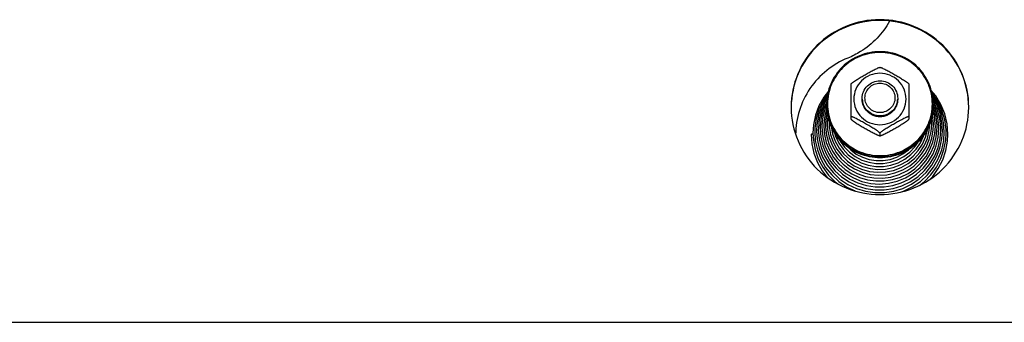
# Model space of a CAD drawing. Units: millimetres. Extents: x 0 to 7636, y 0 to 5400.
# Drawn here: x 4525 to 4747, y 4237 to 4305 of the extents above; entities that cross this region are included whole.
import ezdxf

# ---------------------------------------------------------------- set-up
doc = ezdxf.new("R2010")
doc.units = ezdxf.units.MM
doc.header["$LTSCALE"] = 420
for name, color, linetype in [('DIN9021-M8-STAAL-ELVZTEKEN', 7, 'CONTINUOUS'), ('DIN931-M8X55-STAALTEKEN', 7, 'CONTINUOUS'), ('DIN934-M8-STAAL-ELVZTEKEN', 7, 'CONTINUOUS'), ('KONISCHE-VEERTEKEN', 7, 'CONTINUOUS'), ('P201A00000000TEKEN', 7, 'CONTINUOUS'), ('P301A00015558TEKEN', 7, 'CONTINUOUS')]:
    doc.layers.add(name, color=color, linetype=linetype)

msp = doc.modelspace()

# ---------------------------------------------------------------- linework, layer by layer
at = {"layer": 'DIN9021-M8-STAAL-ELVZTEKEN', "color": 5, "linetype": 'Continuous'}
msp.add_line((4719.025, 4273.962), (4719.025, 4273.685), dxfattribs=at)
for centre, start, end in [((4718.672, 4285.78), 179.99999, 181.366), ((4719.379, 4285.78), 358.634, 0)]:
    msp.add_arc(centre, 11.647, start, end, dxfattribs=at)
for points, knots in [([(4719.025, 4297.598), (4717.466, 4297.598), (4714.319, 4296.986), (4710.331, 4294.363), (4707.653, 4290.435), (4707.025, 4287.318), (4707.025, 4285.78)], [0, 0, 0, 0, 0.2517616, 0.5024978, 0.7517693, 1, 1, 1, 1]), ([(4731.025, 4285.78), (4731.025, 4287.318), (4730.398, 4290.435), (4727.72, 4294.363), (4723.732, 4296.986), (4720.585, 4297.598), (4719.025, 4297.598)], [0, 0, 0, 0, 0.2482307, 0.4975022, 0.7482384, 1, 1, 1, 1]), ([(4719.025, 4297.436), (4717.492, 4297.436), (4714.397, 4296.834), (4710.476, 4294.256), (4707.843, 4290.387), (4706.917, 4285.815), (4707.843, 4281.242), (4710.476, 4277.374), (4714.397, 4274.796), (4717.492, 4274.194), (4719.025, 4274.194)], [0, 0, 0, 0, 0.1258808, 0.2512489, 0.3758847, 0.5, 0.6241153, 0.7487511, 0.8741192, 1, 1, 1, 1]), ([(4719.025, 4274.194), (4720.559, 4274.194), (4723.653, 4274.796), (4727.575, 4277.374), (4730.208, 4281.242), (4731.133, 4285.815), (4730.208, 4290.387), (4727.575, 4294.256), (4723.653, 4296.834), (4720.559, 4297.436), (4719.025, 4297.436)], [0, 0, 0, 0, 0.1258808, 0.2512489, 0.3758847, 0.5, 0.6241153, 0.7487511, 0.8741192, 1, 1, 1, 1]), ([(4719.025, 4273.685), (4717.466, 4273.685), (4714.319, 4274.296), (4710.331, 4276.919), (4707.653, 4280.848), (4707.025, 4283.964), (4707.025, 4285.502)], [0, 0, 0, 0, 0.2517616, 0.5024978, 0.7517693, 1, 1, 1, 1]), ([(4707.029, 4285.502), (4707.065, 4283.987), (4707.747, 4280.933), (4710.44, 4277.104), (4714.389, 4274.556), (4717.489, 4273.962), (4719.025, 4273.962)], [0, 0, 0, 0, 0.2482329, 0.497527, 0.7482643, 1, 1, 1, 1]), ([(4731.025, 4285.502), (4731.025, 4283.964), (4730.398, 4280.848), (4727.72, 4276.919), (4723.732, 4274.296), (4720.585, 4273.685), (4719.025, 4273.685)], [0, 0, 0, 0, 0.2482307, 0.4975022, 0.7482384, 1, 1, 1, 1]), ([(4719.025, 4273.962), (4720.562, 4273.962), (4723.662, 4274.556), (4727.611, 4277.104), (4730.304, 4280.933), (4730.986, 4283.987), (4731.022, 4285.502)], [0, 0, 0, 0, 0.2517357, 0.5024729, 0.7517671, 1, 1, 1, 1])]:
    msp.add_open_spline(points, degree=3, knots=knots, dxfattribs=at)
at = {"layer": 'DIN931-M8X55-STAALTEKEN', "color": 5, "linetype": 'Continuous'}
msp.add_line((4723.025, 4287.095), (4723.025, 4286.746), dxfattribs=at)
for points, knots in [([(4715.025, 4287.095), (4715.025, 4287.608), (4715.235, 4288.647), (4716.127, 4289.956), (4717.457, 4290.831), (4718.505, 4291.035), (4719.025, 4291.035)], [0, 0, 0, 0, 0.2482299, 0.4974988, 0.7482276, 1, 1, 1, 1]), ([(4719.025, 4291.035), (4719.545, 4291.035), (4720.594, 4290.831), (4721.924, 4289.956), (4722.816, 4288.647), (4723.025, 4287.608), (4723.025, 4287.095)], [0, 0, 0, 0, 0.2517724, 0.5025012, 0.7517701, 1, 1, 1, 1]), ([(4719.025, 4283.88), (4718.587, 4283.88), (4717.702, 4284.052), (4716.58, 4284.79), (4715.827, 4285.896), (4715.562, 4287.204), (4715.827, 4288.512), (4716.58, 4289.618), (4717.702, 4290.356), (4718.587, 4290.528), (4719.025, 4290.528)], [0, 0, 0, 0, 0.1258889, 0.2512506, 0.3758857, 0.5, 0.6241143, 0.7487494, 0.8741111, 1, 1, 1, 1]), ([(4719.025, 4290.528), (4719.464, 4290.528), (4720.349, 4290.356), (4721.471, 4289.618), (4722.224, 4288.512), (4722.488, 4287.204), (4722.224, 4285.896), (4721.471, 4284.79), (4720.349, 4284.052), (4719.464, 4283.88), (4719.025, 4283.88)], [0, 0, 0, 0, 0.1258889, 0.2512506, 0.3758857, 0.5, 0.6241143, 0.7487494, 0.8741111, 1, 1, 1, 1]), ([(4719.025, 4283.156), (4718.505, 4283.156), (4717.457, 4283.36), (4716.127, 4284.235), (4715.235, 4285.544), (4715.025, 4286.583), (4715.025, 4287.095)], [0, 0, 0, 0, 0.2517724, 0.5025012, 0.7517701, 1, 1, 1, 1]), ([(4723.025, 4287.095), (4723.025, 4286.583), (4722.816, 4285.544), (4721.924, 4284.235), (4720.594, 4283.36), (4719.545, 4283.156), (4719.025, 4283.156)], [0, 0, 0, 0, 0.2482299, 0.4974988, 0.7482276, 1, 1, 1, 1])]:
    msp.add_open_spline(points, degree=3, knots=knots, dxfattribs=at)
at = {"layer": 'DIN934-M8-STAAL-ELVZTEKEN', "color": 5, "linetype": 'Continuous'}
for p, q in [((4719.025, 4294.078), (4718.982, 4294.077)), ((4719.068, 4294.077), (4719.025, 4294.078)), ((4712.536, 4290.388), (4712.525, 4290.369)), ((4712.525, 4282.388), (4712.525, 4290.37)), ((4725.525, 4290.369), (4725.514, 4290.388)), ((4725.525, 4290.37), (4725.525, 4282.389)), ((4712.525, 4282.401), (4712.536, 4282.37)), ((4725.515, 4282.37), (4725.525, 4282.401)), ((4718.982, 4278.681), (4719.025, 4278.681)), ((4719.025, 4279.27), (4719.025, 4278.705)), ((4719.025, 4278.681), (4719.068, 4278.681))]:
    msp.add_line(p, q, dxfattribs=at)
for points, knots in [([(4712.536, 4290.388), (4712.555, 4290.42), (4712.621, 4290.486), (4712.742, 4290.59), (4712.9, 4290.709), (4713.15, 4290.886), (4713.492, 4291.111), (4713.921, 4291.379), (4714.363, 4291.646), (4714.96, 4291.999), (4715.71, 4292.431), (4716.462, 4292.854), (4717.062, 4293.184), (4717.505, 4293.422), (4717.937, 4293.646), (4718.286, 4293.818), (4718.549, 4293.936), (4718.721, 4294.007), (4718.862, 4294.055), (4718.947, 4294.077), (4718.982, 4294.077)], [0, 0, 0, 0, 0.0148113, 0.0370717, 0.064301, 0.0946156, 0.1601679, 0.2287013, 0.2982864, 0.3681603, 0.5077702, 0.646582, 0.7153394, 0.7831581, 0.8491245, 0.9112605, 0.9396601, 0.9650461, 0.985865, 1, 1, 1, 1]), ([(4719.068, 4294.077), (4719.104, 4294.077), (4719.189, 4294.055), (4719.33, 4294.007), (4719.502, 4293.936), (4719.764, 4293.818), (4720.114, 4293.647), (4720.546, 4293.422), (4720.989, 4293.184), (4721.589, 4292.854), (4722.341, 4292.431), (4723.091, 4291.999), (4723.688, 4291.646), (4724.13, 4291.379), (4724.559, 4291.111), (4724.901, 4290.886), (4725.15, 4290.709), (4725.309, 4290.59), (4725.43, 4290.486), (4725.496, 4290.42), (4725.514, 4290.388)], [0, 0, 0, 0, 0.0141325, 0.0349473, 0.0603302, 0.0887271, 0.1508656, 0.2168327, 0.2846541, 0.3534153, 0.4922343, 0.6318514, 0.7017289, 0.7713169, 0.8398517, 0.9054014, 0.9357135, 0.9629389, 0.9851938, 1, 1, 1, 1]), ([(4719.025, 4292.735), (4718.261, 4292.735), (4716.719, 4292.435), (4714.765, 4291.15), (4713.453, 4289.222), (4712.991, 4286.943), (4713.453, 4284.665), (4714.765, 4282.737), (4716.719, 4281.452), (4718.261, 4281.152), (4719.025, 4281.152)], [0, 0, 0, 0, 0.1258825, 0.2512501, 0.3758852, 0.5, 0.6241148, 0.7487499, 0.8741175, 1, 1, 1, 1]), ([(4719.025, 4281.152), (4719.79, 4281.152), (4721.332, 4281.452), (4723.286, 4282.737), (4724.598, 4284.665), (4725.06, 4286.943), (4724.598, 4289.222), (4723.286, 4291.15), (4721.332, 4292.435), (4719.79, 4292.735), (4719.025, 4292.735)], [0, 0, 0, 0, 0.1258825, 0.2512501, 0.3758852, 0.5, 0.6241148, 0.7487499, 0.8741175, 1, 1, 1, 1]), ([(4719.025, 4283.004), (4718.505, 4283.004), (4717.457, 4283.208), (4716.127, 4284.083), (4715.235, 4285.392), (4715.025, 4286.431), (4715.025, 4286.943)], [0, 0, 0, 0, 0.2517654, 0.5025003, 0.7517718, 1, 1, 1, 1]), ([(4723.025, 4286.943), (4723.025, 4286.431), (4722.816, 4285.392), (4721.924, 4284.083), (4720.594, 4283.208), (4719.545, 4283.004), (4719.025, 4283.004)], [0, 0, 0, 0, 0.2482282, 0.4974997, 0.7482346, 1, 1, 1, 1]), ([(4719.025, 4279.27), (4719.025, 4279.28), (4719.013, 4279.306), (4718.966, 4279.365), (4718.867, 4279.455), (4718.716, 4279.574), (4718.532, 4279.707), (4718.329, 4279.845), (4718.038, 4280.036), (4717.66, 4280.274), (4717.195, 4280.555), (4716.567, 4280.926), (4715.778, 4281.379), (4714.988, 4281.823), (4714.358, 4282.168), (4713.895, 4282.414), (4713.516, 4282.608), (4713.224, 4282.749), (4713.021, 4282.84), (4712.84, 4282.916), (4712.705, 4282.963), (4712.616, 4282.986), (4712.571, 4282.991), (4712.536, 4282.989), (4712.525, 4282.972), (4712.525, 4282.966)], [0, 0, 0, 0, 0.0041187, 0.0106538, 0.0304442, 0.0568583, 0.0873718, 0.1203324, 0.15475, 0.2258202, 0.2981324, 0.3707671, 0.5158666, 0.6600301, 0.7312968, 0.8013043, 0.8686988, 0.9005723, 0.9303867, 0.9570389, 0.9788013, 0.987116, 0.9933004, 0.9972657, 1, 1, 1, 1]), ([(4712.536, 4282.37), (4712.555, 4282.338), (4712.621, 4282.272), (4712.742, 4282.169), (4712.9, 4282.049), (4713.15, 4281.872), (4713.491, 4281.648), (4713.92, 4281.379), (4714.363, 4281.112), (4714.96, 4280.76), (4715.71, 4280.328), (4716.462, 4279.904), (4717.061, 4279.574), (4717.505, 4279.336), (4717.937, 4279.112), (4718.286, 4278.94), (4718.549, 4278.822), (4718.721, 4278.751), (4718.862, 4278.703), (4718.947, 4278.681), (4718.982, 4278.681)], [0, 0, 0, 0, 0.0148028, 0.0370528, 0.0642748, 0.0945835, 0.1601303, 0.2286635, 0.2982502, 0.3681272, 0.5077433, 0.6465612, 0.7153217, 0.7831433, 0.8491125, 0.9112516, 0.9396538, 0.9650424, 0.9858634, 1, 1, 1, 1]), ([(4725.525, 4282.966), (4725.525, 4282.972), (4725.515, 4282.989), (4725.48, 4282.991), (4725.435, 4282.986), (4725.345, 4282.963), (4725.211, 4282.916), (4725.029, 4282.84), (4724.827, 4282.748), (4724.535, 4282.608), (4724.155, 4282.414), (4723.692, 4282.168), (4723.063, 4281.823), (4722.273, 4281.379), (4721.484, 4280.926), (4720.856, 4280.555), (4720.391, 4280.274), (4720.013, 4280.036), (4719.722, 4279.845), (4719.519, 4279.707), (4719.335, 4279.574), (4719.184, 4279.455), (4719.085, 4279.365), (4719.038, 4279.306), (4719.025, 4279.28), (4719.025, 4279.27)], [0, 0, 0, 0, 0.0027345, 0.0067009, 0.0128884, 0.0212049, 0.0429733, 0.0696297, 0.0994459, 0.1313204, 0.1987144, 0.2687194, 0.3399824, 0.4841384, 0.6292301, 0.7018616, 0.7741705, 0.845237, 0.8796552, 0.9126181, 0.943134, 0.9695523, 0.9893461, 0.9958819, 1, 1, 1, 1]), ([(4719.068, 4278.681), (4719.104, 4278.681), (4719.189, 4278.703), (4719.33, 4278.751), (4719.502, 4278.822), (4719.764, 4278.94), (4720.114, 4279.112), (4720.546, 4279.336), (4720.989, 4279.574), (4721.589, 4279.904), (4722.34, 4280.327), (4723.09, 4280.759), (4723.688, 4281.112), (4724.13, 4281.379), (4724.559, 4281.647), (4724.901, 4281.872), (4725.15, 4282.049), (4725.309, 4282.168), (4725.43, 4282.272), (4725.496, 4282.338), (4725.514, 4282.37)], [0, 0, 0, 0, 0.0141321, 0.0349421, 0.0603168, 0.0887047, 0.1508269, 0.216786, 0.2846049, 0.3533667, 0.4921873, 0.6318064, 0.7016857, 0.7712765, 0.8398154, 0.9053725, 0.9356892, 0.962921, 0.9851851, 1, 1, 1, 1]), ([(4718.982, 4278.681), (4718.986, 4278.681), (4718.999, 4278.681), (4719.012, 4278.684), (4719.018, 4278.689)], [0, 0, 0, 0, 0.3140125, 1, 1, 1, 1]), ([(4719.025, 4278.705), (4719.025, 4278.698), (4719.034, 4278.686), (4719.044, 4278.683), (4719.048, 4278.683)], [0, 0, 0, 0, 0.6953657, 1, 1, 1, 1])]:
    msp.add_open_spline(points, degree=3, knots=knots, dxfattribs=at)
at = {"layer": 'DIN934-M8-STAAL-ELVZTEKEN', "color": 1, "linetype": 'Continuous'}
for points in [[(4715.025, 4286.943), (4715.032, 4286.88), (4715.044, 4286.752), (4715.06, 4286.593), (4715.073, 4286.465), (4715.081, 4286.386), (4715.087, 4286.322), (4715.092, 4286.274), (4715.096, 4286.234), (4715.099, 4286.206), (4715.101, 4286.19), (4715.101, 4286.178), (4715.105, 4286.167), (4715.11, 4286.151), (4715.118, 4286.125), (4715.13, 4286.086), (4715.144, 4286.04), (4715.163, 4285.979), (4715.186, 4285.902), (4715.214, 4285.81), (4715.243, 4285.718), (4715.266, 4285.642), (4715.285, 4285.58), (4715.299, 4285.534), (4715.311, 4285.496), (4715.319, 4285.469), (4715.324, 4285.454), (4715.327, 4285.442), (4715.333, 4285.432), (4715.341, 4285.418), (4715.354, 4285.393), (4715.373, 4285.357), (4715.396, 4285.315), (4715.427, 4285.259), (4715.465, 4285.188), (4715.51, 4285.103), (4715.556, 4285.018), (4715.594, 4284.947), (4715.625, 4284.891), (4715.648, 4284.848), (4715.667, 4284.813), (4715.68, 4284.788), (4715.688, 4284.774), (4715.693, 4284.763), (4715.702, 4284.754), (4715.712, 4284.741), (4715.731, 4284.719), (4715.757, 4284.688), (4715.788, 4284.65), (4715.83, 4284.6), (4715.882, 4284.536), (4715.945, 4284.461), (4716.008, 4284.385), (4716.061, 4284.322), (4716.103, 4284.272), (4716.134, 4284.234), (4716.16, 4284.202), (4716.179, 4284.18), (4716.189, 4284.168), (4716.197, 4284.157), (4716.207, 4284.151), (4716.219, 4284.14), (4716.241, 4284.122), (4716.272, 4284.097), (4716.31, 4284.067), (4716.36, 4284.026), (4716.423, 4283.975), (4716.499, 4283.914), (4716.574, 4283.853), (4716.637, 4283.802), (4716.687, 4283.762), (4716.725, 4283.731), (4716.756, 4283.706), (4716.778, 4283.688), (4716.791, 4283.678), (4716.8, 4283.669), (4716.811, 4283.665), (4716.825, 4283.657), (4716.85, 4283.644), (4716.886, 4283.625), (4716.929, 4283.602), (4716.987, 4283.572), (4717.058, 4283.534), (4717.144, 4283.488), (4717.23, 4283.443), (4717.302, 4283.405), (4717.359, 4283.375), (4717.402, 4283.352), (4717.438, 4283.333), (4717.463, 4283.32), (4717.478, 4283.313), (4717.488, 4283.306), (4717.5, 4283.303), (4717.515, 4283.298), (4717.543, 4283.29), (4717.582, 4283.279), (4717.628, 4283.265), (4717.69, 4283.246), (4717.768, 4283.222), (4717.862, 4283.194), (4717.955, 4283.166), (4718.033, 4283.143), (4718.095, 4283.124), (4718.141, 4283.11), (4718.18, 4283.098), (4718.208, 4283.09), (4718.223, 4283.086), (4718.235, 4283.081), (4718.247, 4283.081), (4718.264, 4283.079), (4718.292, 4283.076), (4718.334, 4283.072), (4718.383, 4283.067), (4718.449, 4283.061), (4718.531, 4283.053), (4718.663, 4283.04), (4718.828, 4283.024), (4718.96, 4283.011), (4719.025, 4283.004)], [(4719.025, 4283.004), (4719.09, 4283.011), (4719.22, 4283.023), (4719.382, 4283.039), (4719.511, 4283.051), (4719.592, 4283.059), (4719.657, 4283.065), (4719.705, 4283.07), (4719.746, 4283.074), (4719.774, 4283.076), (4719.79, 4283.078), (4719.803, 4283.079), (4719.814, 4283.083), (4719.83, 4283.087), (4719.857, 4283.096), (4719.896, 4283.107), (4719.942, 4283.121), (4720.005, 4283.139), (4720.083, 4283.163), (4720.176, 4283.19), (4720.269, 4283.218), (4720.347, 4283.241), (4720.41, 4283.26), (4720.456, 4283.274), (4720.495, 4283.285), (4720.523, 4283.293), (4720.538, 4283.298), (4720.55, 4283.301), (4720.56, 4283.307), (4720.575, 4283.315), (4720.6, 4283.328), (4720.636, 4283.347), (4720.679, 4283.369), (4720.736, 4283.399), (4720.808, 4283.437), (4720.894, 4283.482), (4720.981, 4283.527), (4721.052, 4283.565), (4721.11, 4283.595), (4721.153, 4283.617), (4721.189, 4283.636), (4721.214, 4283.649), (4721.228, 4283.657), (4721.239, 4283.662), (4721.249, 4283.67), (4721.261, 4283.68), (4721.284, 4283.699), (4721.316, 4283.724), (4721.354, 4283.755), (4721.406, 4283.797), (4721.47, 4283.848), (4721.546, 4283.91), (4721.623, 4283.972), (4721.687, 4284.024), (4721.739, 4284.065), (4721.777, 4284.096), (4721.809, 4284.122), (4721.832, 4284.14), (4721.844, 4284.15), (4721.854, 4284.158), (4721.861, 4284.167), (4721.872, 4284.18), (4721.89, 4284.201), (4721.916, 4284.232), (4721.947, 4284.269), (4721.988, 4284.319), (4722.04, 4284.381), (4722.102, 4284.455), (4722.164, 4284.529), (4722.215, 4284.591), (4722.256, 4284.641), (4722.287, 4284.678), (4722.313, 4284.709), (4722.331, 4284.73), (4722.341, 4284.743), (4722.35, 4284.752), (4722.355, 4284.763), (4722.363, 4284.777), (4722.376, 4284.802), (4722.396, 4284.837), (4722.419, 4284.879), (4722.449, 4284.936), (4722.488, 4285.006), (4722.534, 4285.091), (4722.58, 4285.176), (4722.618, 4285.246), (4722.649, 4285.303), (4722.672, 4285.345), (4722.691, 4285.38), (4722.705, 4285.405), (4722.712, 4285.419), (4722.719, 4285.429), (4722.722, 4285.441), (4722.727, 4285.456), (4722.735, 4285.483), (4722.747, 4285.522), (4722.761, 4285.568), (4722.78, 4285.629), (4722.804, 4285.705), (4722.832, 4285.797), (4722.861, 4285.889), (4722.885, 4285.966), (4722.904, 4286.027), (4722.918, 4286.073), (4722.93, 4286.111), (4722.938, 4286.138), (4722.943, 4286.153), (4722.947, 4286.165), (4722.948, 4286.177), (4722.949, 4286.193), (4722.952, 4286.222), (4722.956, 4286.262), (4722.961, 4286.311), (4722.968, 4286.376), (4722.976, 4286.457), (4722.989, 4286.587), (4723.006, 4286.749), (4723.019, 4286.879), (4723.025, 4286.943)]]:
    msp.add_open_spline(points, degree=3, knots=[0, 0, 0, 0, 0.03125, 0.0625, 0.078125, 0.09375, 0.1015625, 0.109375, 0.1171875, 0.1210938, 0.1230469, 0.125, 0.1269531, 0.1289062, 0.1328125, 0.140625, 0.1484375, 0.15625, 0.171875, 0.1875, 0.203125, 0.21875, 0.2265625, 0.234375, 0.2421875, 0.2460938, 0.2480469, 0.25, 0.2519531, 0.2539062, 0.2578125, 0.265625, 0.2734375, 0.28125, 0.296875, 0.3125, 0.328125, 0.34375, 0.3515625, 0.359375, 0.3671875, 0.3710938, 0.3730469, 0.375, 0.3769531, 0.3789062, 0.3828125, 0.390625, 0.3984375, 0.40625, 0.421875, 0.4375, 0.453125, 0.46875, 0.4765625, 0.484375, 0.4921875, 0.4960938, 0.4980469, 0.5, 0.5019531, 0.5039062, 0.5078125, 0.515625, 0.5234375, 0.53125, 0.546875, 0.5625, 0.578125, 0.59375, 0.6015625, 0.609375, 0.6171875, 0.6210938, 0.6230469, 0.625, 0.6269531, 0.6289062, 0.6328125, 0.640625, 0.6484375, 0.65625, 0.671875, 0.6875, 0.703125, 0.71875, 0.7265625, 0.734375, 0.7421875, 0.7460938, 0.7480469, 0.75, 0.7519531, 0.7539062, 0.7578125, 0.765625, 0.7734375, 0.78125, 0.796875, 0.8125, 0.828125, 0.84375, 0.8515625, 0.859375, 0.8671875, 0.8710938, 0.8730469, 0.875, 0.8769531, 0.8789062, 0.8828125, 0.890625, 0.8984375, 0.90625, 0.921875, 0.9375, 0.96875, 1, 1, 1, 1], dxfattribs=at)
at = {"layer": 'DIN934-M8-STAAL-ELVZTEKEN', "color": 5, "linetype": 'Continuous'}
for points in [[(4719.018, 4278.689), (4719.023, 4278.693), (4719.025, 4278.7), (4719.025, 4278.705)], [(4719.048, 4278.683), (4719.054, 4278.681), (4719.061, 4278.681), (4719.068, 4278.681)]]:
    msp.add_open_spline(points, degree=3, dxfattribs=at)
at = {"layer": 'KONISCHE-VEERTEKEN', "color": 5, "linetype": 'Continuous'}
for p, q in [((4706.715, 4284.915), (4706.184, 4283.009)), ((4707.045, 4286.348), (4706.334, 4284.787)), ((4707.095, 4285.749), (4706.715, 4284.915)), ((4731.281, 4283.13), (4730.949, 4284.348)), ((4731.546, 4284.697), (4731.022, 4285.867)), ((4732.074, 4282.758), (4731.546, 4284.697)), ((4707.575, 4282.051), (4707.564, 4281.624)), ((4732.553, 4278.033), (4732.708, 4280.064)), ((4733.112, 4279.804), (4732.994, 4281.599)), ((4707.586, 4278.269), (4708.231, 4276.527)), ((4708.344, 4279.077), (4708.946, 4277.422)), ((4708.781, 4279.402), (4709.023, 4278.544)), ((4704.925, 4275.484), (4705.706, 4273.45)), ((4706.927, 4277.136), (4707.625, 4275.408)), ((4729.188, 4274.667), (4730.09, 4276.342)), ((4729.404, 4274.004), (4730.286, 4275.544))]:
    msp.add_line(p, q, dxfattribs=at)
for points in [[(4707.433, 4288.735), (4706.388, 4287.396), (4705.291, 4285.437), (4704.505, 4283.339), (4704.05, 4281.149), (4703.929, 4279.279)], [(4734.324, 4279.022), (4734.139, 4281.366), (4733.614, 4283.573), (4732.761, 4285.676), (4731.599, 4287.63), (4730.578, 4288.873)], [(4707.275, 4288.173), (4706.225, 4286.627), (4705.281, 4284.642), (4704.654, 4282.541), (4704.357, 4280.372), (4704.333, 4279.54)], [(4707.199, 4287.627), (4706.889, 4287.21), (4705.881, 4285.307), (4705.181, 4283.275), (4704.804, 4281.164), (4704.737, 4279.8)], [(4707.11, 4286.993), (4706.636, 4286.219), (4705.847, 4284.355)], [(4733.92, 4279.283), (4733.898, 4280.073), (4733.608, 4282.277), (4732.986, 4284.412), (4732.045, 4286.429), (4730.808, 4288.283), (4730.719, 4288.38)], [(4733.516, 4279.543), (4733.363, 4281.619), (4732.879, 4283.742), (4732.074, 4285.768), (4730.969, 4287.649), (4730.824, 4287.827)], [(4732.994, 4281.599), (4732.553, 4283.686), (4731.795, 4285.68), (4730.906, 4287.241)], [(4732.471, 4282.572), (4731.926, 4284.57), (4731.079, 4286.462), (4730.997, 4286.589)], [(4705.847, 4284.355), (4705.346, 4282.399), (4705.145, 4280.392), (4705.141, 4280.061)], [(4706.334, 4284.787), (4705.787, 4282.822), (4705.553, 4280.8), (4705.545, 4280.321)], [(4707.047, 4284.871), (4706.581, 4283.194), (4706.361, 4281.293), (4706.352, 4280.842)], [(4731.678, 4282.944), (4731.165, 4284.824), (4731.014, 4285.163)], [(4706.184, 4283.009), (4705.957, 4281.046), (4705.948, 4280.582)], [(4707.15, 4284.002), (4706.977, 4283.38), (4706.764, 4281.539), (4706.756, 4281.103)], [(4707.307, 4282.989), (4707.168, 4281.786), (4707.16, 4281.363)], [(4730.689, 4281.367), (4730.677, 4281.901), (4730.601, 4282.489)], [(4731.093, 4281.106), (4731.086, 4281.501), (4730.884, 4283.316), (4730.831, 4283.509)], [(4731.497, 4280.846), (4731.49, 4281.254), (4731.281, 4283.13)], [(4731.901, 4280.585), (4731.894, 4281.007), (4731.678, 4282.944)], [(4732.304, 4280.325), (4732.297, 4280.761), (4732.074, 4282.758)], [(4732.708, 4280.065), (4732.701, 4280.514), (4732.471, 4282.572)], [(4704.737, 4279.8), (4704.865, 4277.925), (4705.313, 4275.856), (4706.072, 4273.878)], [(4705.141, 4280.061), (4705.298, 4278.013), (4705.76, 4276.033)], [(4705.545, 4280.321), (4705.697, 4278.333), (4706.146, 4276.411)], [(4705.948, 4280.581), (4706.135, 4278.417), (4706.631, 4276.486)], [(4706.352, 4280.842), (4706.5, 4278.949), (4706.927, 4277.136)], [(4706.756, 4281.102), (4706.764, 4280.663), (4706.988, 4278.773), (4707.511, 4276.942)], [(4707.16, 4281.363), (4707.231, 4280.091), (4707.586, 4278.269)], [(4707.564, 4281.623), (4707.597, 4280.761), (4707.886, 4278.976), (4708.461, 4277.261)], [(4708.019, 4280.863), (4708.022, 4280.807), (4708.344, 4279.077)], [(4728.583, 4276.79), (4729.281, 4278.363), (4729.717, 4280.023), (4729.731, 4280.183)], [(4728.987, 4276.432), (4729.702, 4278.089), (4730.139, 4279.836), (4730.266, 4281.392)], [(4729.4, 4276.092), (4730.118, 4277.8), (4730.551, 4279.597), (4730.689, 4281.367)], [(4730.09, 4276.342), (4730.713, 4278.136), (4731.041, 4280.002), (4731.093, 4281.106)], [(4730.286, 4275.544), (4730.957, 4277.256), (4731.379, 4279.153), (4731.497, 4280.846)], [(4730.436, 4274.685), (4731.224, 4276.513), (4731.716, 4278.438), (4731.901, 4280.585)], [(4730.742, 4272.07), (4731.789, 4273.91), (4732.543, 4275.884), (4732.986, 4277.947), (4733.112, 4279.804)], [(4730.98, 4274.608), (4731.709, 4276.437), (4732.154, 4278.353), (4732.304, 4280.325)], [(4703.525, 4278.956), (4703.681, 4276.866), (4704.157, 4274.718), (4704.942, 4272.66), (4706.021, 4270.736), (4707.132, 4269.295)], [(4703.929, 4279.28), (4704.018, 4277.668), (4704.416, 4275.543), (4705.124, 4273.498), (4706.127, 4271.577), (4707.403, 4269.821), (4708.925, 4268.267), (4709.524, 4267.813)], [(4704.333, 4279.54), (4704.465, 4277.611), (4704.925, 4275.484)], [(4709.023, 4278.544), (4709.745, 4277.011), (4710.71, 4275.614), (4711.89, 4274.39), (4713.257, 4273.371), (4714.772, 4272.583), (4716.397, 4272.047), (4718.089, 4271.778), (4719.802, 4271.783), (4721.492, 4272.06), (4723.114, 4272.603), (4724.625, 4273.397), (4725.986, 4274.42), (4727.16, 4275.647), (4728.118, 4277.044)], [(4709.919, 4277.844), (4710.097, 4277.467), (4711.024, 4276.124), (4712.16, 4274.946), (4713.474, 4273.966), (4714.932, 4273.209), (4716.495, 4272.694), (4718.122, 4272.435), (4719.77, 4272.439), (4721.395, 4272.706), (4722.954, 4273.229), (4724.408, 4273.992), (4725.716, 4274.977), (4726.846, 4276.157), (4727.595, 4277.25)], [(4727.911, 4267.504), (4728.951, 4268.298), (4730.468, 4269.854), (4731.738, 4271.61), (4732.735, 4273.529), (4733.438, 4275.57), (4733.832, 4277.689), (4733.92, 4279.283)], [(4728.118, 4277.044), (4728.834, 4278.574), (4728.898, 4278.802)], [(4730.359, 4268.916), (4730.894, 4269.479), (4732.167, 4271.28), (4733.162, 4273.243), (4733.859, 4275.325), (4734.244, 4277.484), (4734.324, 4279.023)], [(4731.078, 4271.589), (4732.155, 4273.482), (4732.93, 4275.512), (4733.386, 4277.633), (4733.516, 4279.544)], [(4731.344, 4274.174), (4732.095, 4276.059), (4732.553, 4278.033)], [(4705.76, 4276.033), (4706.516, 4274.145), (4707.549, 4272.388), (4708.836, 4270.804), (4710.349, 4269.426), (4712.052, 4268.287), (4713.909, 4267.41), (4715.878, 4266.815), (4717.915, 4266.517), (4719.974, 4266.521), (4722.009, 4266.826), (4723.976, 4267.427), (4725.829, 4268.31), (4727.528, 4269.454), (4729.035, 4270.834), (4730.316, 4272.42), (4731.344, 4274.174)], [(4706.146, 4276.411), (4706.88, 4274.578), (4707.883, 4272.873), (4709.132, 4271.335), (4710.6, 4269.998), (4712.254, 4268.891), (4714.057, 4268.04), (4715.968, 4267.464), (4717.945, 4267.174), (4719.944, 4267.178), (4721.919, 4267.475), (4723.828, 4268.058), (4725.627, 4268.915), (4727.276, 4270.026), (4728.739, 4271.365), (4729.983, 4272.904), (4730.98, 4274.608)], [(4706.631, 4276.486), (4707.425, 4274.655), (4708.498, 4272.968), (4709.823, 4271.466), (4711.368, 4270.186), (4713.097, 4269.157), (4714.966, 4268.405), (4716.931, 4267.948), (4718.945, 4267.797), (4720.957, 4267.956), (4722.92, 4268.42), (4724.786, 4269.178), (4726.51, 4270.212), (4728.05, 4271.496), (4729.369, 4273), (4730.436, 4274.685)], [(4707.511, 4276.942), (4708.322, 4275.217), (4709.398, 4273.64), (4710.714, 4272.251), (4712.237, 4271.084), (4713.927, 4270.169), (4715.742, 4269.529), (4717.638, 4269.18), (4719.565, 4269.13), (4721.476, 4269.381), (4723.323, 4269.926), (4725.059, 4270.751), (4726.64, 4271.835), (4728.028, 4273.152), (4729.188, 4274.667)], [(4707.625, 4275.408), (4708.578, 4273.802), (4709.764, 4272.355), (4711.156, 4271.1), (4712.723, 4270.065), (4714.43, 4269.272), (4716.238, 4268.74), (4718.106, 4268.481), (4719.992, 4268.5), (4721.854, 4268.797), (4723.649, 4269.365), (4725.339, 4270.191), (4726.883, 4271.257), (4728.249, 4272.537), (4729.404, 4274.004)], [(4708.231, 4276.527), (4709.15, 4274.91), (4710.318, 4273.457), (4711.706, 4272.207), (4713.278, 4271.192), (4714.995, 4270.436), (4716.811, 4269.959), (4718.682, 4269.774), (4720.558, 4269.885), (4722.393, 4270.288), (4724.138, 4270.975), (4725.75, 4271.925), (4727.188, 4273.117), (4728.415, 4274.517), (4729.4, 4276.092)], [(4708.461, 4277.261), (4709.309, 4275.659), (4710.406, 4274.214), (4711.725, 4272.961), (4713.231, 4271.934), (4714.885, 4271.159), (4716.644, 4270.656), (4718.462, 4270.439), (4720.292, 4270.512), (4722.086, 4270.873), (4723.797, 4271.514), (4725.382, 4272.417), (4726.798, 4273.558), (4728.01, 4274.908), (4728.987, 4276.432)], [(4708.946, 4277.422), (4709.812, 4275.886), (4710.92, 4274.509), (4712.17, 4273.381)], [(4711.984, 4275.965), (4712.43, 4275.503), (4713.691, 4274.562), (4715.091, 4273.834), (4716.592, 4273.34), (4718.154, 4273.092), (4719.736, 4273.096), (4721.297, 4273.353), (4722.794, 4273.854), (4724.19, 4274.588), (4725.446, 4275.533), (4725.455, 4275.542)], [(4712.17, 4273.381), (4713.529, 4272.485), (4715.112, 4271.761), (4716.792, 4271.293), (4718.526, 4271.095), (4720.27, 4271.17), (4721.979, 4271.517), (4723.61, 4272.127), (4725.122, 4272.984), (4726.477, 4274.066), (4727.64, 4275.346), (4728.583, 4276.79)], [(4705.706, 4273.45), (4706.789, 4271.555), (4708.149, 4269.844), (4709.755, 4268.354), (4711.572, 4267.121), (4713.418, 4266.237)], [(4706.072, 4273.878), (4707.125, 4272.036), (4708.448, 4270.372), (4710.01, 4268.924), (4711.776, 4267.724), (4713.705, 4266.801), (4715.753, 4266.175), (4717.874, 4265.861), (4720.018, 4265.865), (4722.137, 4266.187), (4724.183, 4266.82), (4726.108, 4267.749), (4727.869, 4268.954), (4729.425, 4270.405), (4730.742, 4272.07)], [(4723.62, 4265.97), (4724.332, 4266.19), (4726.312, 4267.146), (4728.123, 4268.384), (4729.724, 4269.877), (4731.078, 4271.589)]]:
    msp.add_lwpolyline(points, dxfattribs=at)
msp.add_open_spline([(4703.942, 4279.041), (4703.842, 4279.038), (4703.705, 4279.027), (4703.575, 4278.997), (4703.525, 4278.97), (4703.525, 4278.956)], degree=3, knots=[0, 0, 0, 0, 0.6911861, 0.9010343, 1, 1, 1, 1], dxfattribs=at)
at = {"layer": 'P201A00000000TEKEN', "color": 5, "linetype": 'Continuous'}
for points, knots in [([(4721.205, 4304.491), (4719.669, 4301.722), (4716.561, 4298.483), (4712.771, 4296.569), (4711.778, 4296.166)], [0, 0, 0, 0, 0.747286, 1, 1, 1, 1]), ([(4711.778, 4296.166), (4708.404, 4294.795), (4702.337, 4289.994), (4700.046, 4282.587), (4700.026, 4278.973)], [0, 0, 0, 0, 0.5019705, 1, 1, 1, 1])]:
    msp.add_open_spline(points, degree=3, knots=knots, dxfattribs=at)
at = {"layer": 'P301A00015558TEKEN', "color": 5, "linetype": 'Continuous'}
msp.add_line((3957.528, 4236.649), (5735.528, 4236.649), dxfattribs=at)
for centre, start, end in [((4718.391, 4285.12), 180.00001, 180.25695), ((4719.66, 4285.12), 359.74305, 359.99999)]:
    msp.add_arc(centre, 19.366, start, end, dxfattribs=at)
for points, knots in [([(4739.025, 4285.12), (4739.025, 4287.683), (4737.978, 4292.878), (4733.518, 4299.425), (4726.862, 4303.797), (4719.025, 4305.327), (4711.189, 4303.797), (4704.532, 4299.425), (4700.072, 4292.878), (4699.025, 4287.683), (4699.025, 4285.12)], [0, 0, 0, 0, 0.1241148, 0.2487499, 0.3741173, 0.5, 0.6258827, 0.7512501, 0.8758852, 1, 1, 1, 1]), ([(4739.025, 4285.12), (4739.002, 4287.669), (4737.921, 4292.825), (4733.45, 4299.31), (4726.818, 4303.635), (4719.025, 4305.148), (4711.232, 4303.635), (4704.6, 4299.31), (4700.13, 4292.825), (4699.049, 4287.669), (4699.026, 4285.12)], [0, 0, 0, 0, 0.1241159, 0.248755, 0.3741224, 0.5, 0.6258776, 0.751245, 0.8758841, 1, 1, 1, 1]), ([(4699.026, 4285.033), (4699.037, 4282.477), (4700.101, 4277.302), (4704.567, 4270.786), (4711.211, 4266.438), (4719.025, 4264.916), (4726.84, 4266.438), (4733.484, 4270.786), (4737.95, 4277.302), (4739.014, 4282.477), (4739.025, 4285.033)], [0, 0, 0, 0, 0.1241154, 0.2487525, 0.3741199, 0.5, 0.6258801, 0.7512475, 0.8758846, 1, 1, 1, 1])]:
    msp.add_open_spline(points, degree=3, knots=knots, dxfattribs=at)

doc.saveas('drawing.dxf')
